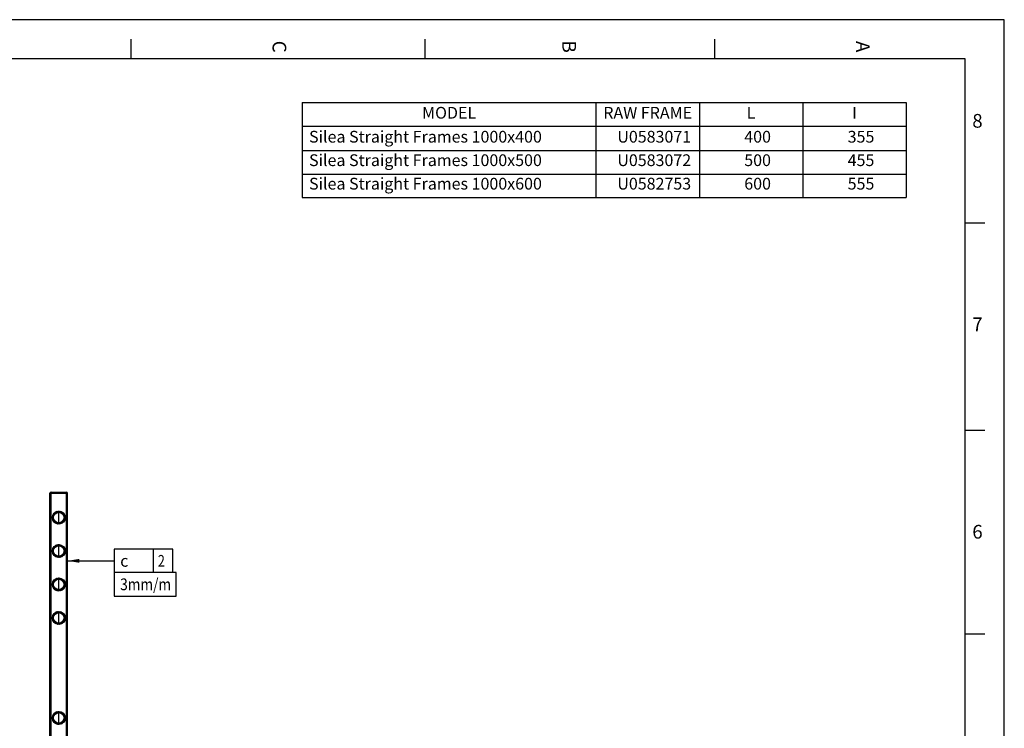
# Model space of a CAD drawing. Units: millimetres. Extents: x 1378 to 1972, y 0 to 420.
# Drawn here: x 1721 to 1972, y 239 to 420 of the extents above; entities that cross this region are included whole.
import ezdxf

# ---------------------------------------------------------------- set-up
doc = ezdxf.new("R2010")
doc.units = ezdxf.units.MM
doc.header["$LTSCALE"] = 32.67
doc.layers.get('0').update_dxf_attribs({"linetype": 'CONTINUOUS'})
for name, color, linetype in [('TABLES', 7, 'CONTINUOUS'), ('U0547358_PBL28', 7, 'CONTINUOUS'), ('U0569124_PBL10', 7, 'CONTINUOUS'), ('U0569124_PBL11', 7, 'CONTINUOUS'), ('U0569124_PBL20', 7, 'CONTINUOUS'), ('U0569124_PBL8', 7, 'CONTINUOUS'), ('U0569124_PBL9', 7, 'CONTINUOUS'), ('U0582809_PBL23', 7, 'CONTINUOUS')]:
    doc.layers.add(name, color=color, linetype=linetype)
doc.styles.get("Standard").update_dxf_attribs({"font": 'txt', "width": 0.8})
doc.styles.add('TEXTSTYLE_1', font='gdt', dxfattribs={"width": 0.8})
doc.dimstyles.get("Standard").update_dxf_attribs({"dimtxt": 3, "dimasz": 3, "dimexe": 1, "dimexo": 0.5, "dimtad": 1, "dimtxsty": 'Standard', "dimblk": '_FILLED', "dimblk1": '_FILLED', "dimblk2": '_FILLED', "dimcen": 0.09, "dimazin": 2, "dimtol": 1, "dimtp": 0.01, "dimtm": 0.01, "dimtfac": 1, "dimtofl": 0, "dimtmove": 0, "dimatfit": 3, "dimldrblk": '_FILLED', "dimfxl": 1, "dimtolj": 1, "dimarcsym": 0})
pattern_1 = [(45, (1597.54676, 16.56396), (-0.085488887, 0.085488887), []), (45, (1597.52539, 16.58533), (-0.085488887, 0.085488887), [])]

# ---------------------------------------------------------------- blocks, each defined once
blk = doc.blocks.new('_FILLED')
at = {"color": 0, "linetype": 'ByBlock'}
blk.add_solid([(0, 0), (-1, 0.167), (-1, -0.167)], dxfattribs=at)

msp = doc.modelspace()

# ---------------------------------------------------------------- hatches: boundary and pattern name
at = {"layer": 'U0569124_PBL10', "linetype": 'Continuous'}
h = msp.add_hatch(dxfattribs=at)
h.set_pattern_fill('DEFAULT__11', color=2, scale=0.1209, angle=45, style=0, pattern_type=0)
h.set_pattern_definition(pattern_1)
edge = h.paths.add_edge_path()
edge.add_arc((1730.626, 284.2341), 1.65, 270, 450)
edge.add_arc((1730.626, 284.2341), 1.65, 90, 270)
edge.add_arc((1730.626, 284.2341), 1.515, 270, 450)
edge.add_arc((1730.626, 284.2341), 1.515, 90, 270)
at = {"layer": 'U0569124_PBL11', "linetype": 'Continuous'}
h = msp.add_hatch(dxfattribs=at)
h.set_pattern_fill('DEFAULT__12', color=2, scale=0.1209, angle=45, style=0, pattern_type=0)
h.set_pattern_definition(pattern_1)
edge = h.paths.add_edge_path()
edge.add_arc((1730.626, 292.7841), 1.65, 270, 450)
edge.add_arc((1730.626, 292.7841), 1.65, 90, 270)
edge.add_arc((1730.626, 292.7841), 1.515, 270, 450)
edge.add_arc((1730.626, 292.7841), 1.515, 90, 270)
at = {"layer": 'U0569124_PBL20', "linetype": 'Continuous'}
h = msp.add_hatch(dxfattribs=at)
h.set_pattern_fill('DEFAULT__21', color=2, scale=0.120879, angle=45, style=0, pattern_type=0)
h.set_pattern_definition([(45, (1597.54676, 16.56396), (-0.085474446, 0.085474446), []), (45, (1597.52539, 16.58532), (-0.085474446, 0.085474446), [])])
edge = h.paths.add_edge_path()
edge.add_arc((1730.626, 267.1341), 1.65, 270, 450)
edge.add_arc((1730.626, 267.1341), 1.65, 90, 270)
edge.add_arc((1730.626, 267.1341), 1.515, 270, 450)
edge.add_arc((1730.626, 267.1341), 1.515, 90, 270)
at = {"layer": 'U0569124_PBL8', "linetype": 'Continuous'}
h = msp.add_hatch(dxfattribs=at)
h.set_pattern_fill('DEFAULT__9', color=2, scale=0.1209, angle=45, style=0, pattern_type=0)
h.set_pattern_definition([(45, (1597.54676, 16.67217), (-0.085488887, 0.085488887), []), (45, (1597.52539, 16.69354), (-0.085488887, 0.085488887), [])])
edge = h.paths.add_edge_path()
edge.add_arc((1730.626, 241.5923), 1.65, 270, 450)
edge.add_arc((1730.626, 241.5923), 1.65, 90, 270)
edge.add_arc((1730.626, 241.5923), 1.515, 270, 450)
edge.add_arc((1730.626, 241.5923), 1.515, 90, 270)
at = {"layer": 'U0569124_PBL9', "linetype": 'Continuous'}
h = msp.add_hatch(dxfattribs=at)
h.set_pattern_fill('DEFAULT__10', color=2, scale=0.1209, angle=45, style=0, pattern_type=0)
h.set_pattern_definition(pattern_1)
edge = h.paths.add_edge_path()
edge.add_arc((1730.626, 275.6841), 1.65, 270, 450)
edge.add_arc((1730.626, 275.6841), 1.65, 90, 270)
edge.add_arc((1730.626, 275.6841), 1.515, 270, 450)
edge.add_arc((1730.626, 275.6841), 1.515, 90, 270)

# ---------------------------------------------------------------- linework, layer by layer
at = {"color": 2, "linetype": 'Continuous'}
for p, q in [((1972.049, 420), (1378.049, 420)), ((1972.049, 0), (1972.049, 420)), ((1749.049, 415), (1749.049, 410)), ((1824.049, 415), (1824.049, 410)), ((1898.049, 415), (1898.049, 410)), ((1962.049, 410), (1388.049, 410)), ((1962.049, 10), (1962.049, 410)), ((1967.049, 368), (1962.049, 368)), ((1967.049, 315), (1962.049, 315)), ((1967.049, 263), (1962.049, 263))]:
    msp.add_line(p, q, dxfattribs=at)
at = {"layer": 'TABLES', "color": 2, "linetype": 'Continuous'}
for p, q in [((1792.7871, 398.823), (1946.9871, 398.823)), ((1792.7871, 398.823), (1792.7871, 374.5593)), ((1867.7871, 398.823), (1867.7871, 374.5593)), ((1894.1871, 398.823), (1894.1871, 374.5593)), ((1920.5871, 398.823), (1920.5871, 374.5593)), ((1946.9871, 398.823), (1946.9871, 374.5593)), ((1792.7871, 392.823), (1946.9871, 392.823)), ((1792.7871, 386.5593), (1946.9871, 386.5593)), ((1792.7871, 380.5593), (1946.9871, 380.5593)), ((1792.7871, 374.5593), (1946.9871, 374.5593))]:
    msp.add_line(p, q, dxfattribs=at)
at = {"layer": 'U0547358_PBL28', "color": 7, "linetype": 'Continuous'}
for p, q in [((1728.6384, 299.2673), (1732.6136, 299.2673)), ((1728.826, 299.0123), (1732.426, 299.0123))]:
    msp.add_line(p, q, dxfattribs=at)
at = {"layer": 'U0547358_PBL28', "color": 9, "linetype": 'Continuous'}
for p, q in [((1728.826, 299.2673), (1728.826, 299.0123)), ((1732.426, 299.2673), (1732.426, 299.0123))]:
    msp.add_line(p, q, dxfattribs=at)
at = {"layer": 'U0547358_PBL28', "color": 7, "linetype": 'Continuous'}
for centre, start, end in [((1728.6384, 299.0048), 90, 178.362755), ((1732.6136, 299.0048), 1.637245, 90)]:
    msp.add_arc(centre, 0.2625, start, end, dxfattribs=at)
at = {"layer": 'U0569124_PBL10', "color": 7, "linetype": 'Continuous'}
for radius in [1.65, 1.515, 1.3405]:
    msp.add_circle((1730.626, 284.2341), radius, dxfattribs=at)
at = {"layer": 'U0569124_PBL10', "color": 9, "linetype": 'Continuous'}
for radius in [1.5113, 1.4927, 1.4274]:
    msp.add_circle((1730.626, 284.2341), radius, dxfattribs=at)
at = {"layer": 'U0569124_PBL11', "color": 7, "linetype": 'Continuous'}
for radius in [1.65, 1.515, 1.3405]:
    msp.add_circle((1730.626, 292.7841), radius, dxfattribs=at)
at = {"layer": 'U0569124_PBL11', "color": 9, "linetype": 'Continuous'}
for radius in [1.5113, 1.4927, 1.4274]:
    msp.add_circle((1730.626, 292.7841), radius, dxfattribs=at)
at = {"layer": 'U0569124_PBL20', "color": 7, "linetype": 'Continuous'}
for radius in [1.65, 1.515, 1.3405]:
    msp.add_circle((1730.626, 267.1341), radius, dxfattribs=at)
at = {"layer": 'U0569124_PBL20', "color": 9, "linetype": 'Continuous'}
for radius in [1.5113, 1.4927, 1.4274]:
    msp.add_circle((1730.626, 267.1341), radius, dxfattribs=at)
at = {"layer": 'U0569124_PBL8', "color": 7, "linetype": 'Continuous'}
for radius in [1.65, 1.515, 1.3405]:
    msp.add_circle((1730.626, 241.5923), radius, dxfattribs=at)
at = {"layer": 'U0569124_PBL8', "color": 9, "linetype": 'Continuous'}
for radius in [1.5113, 1.4927, 1.4274]:
    msp.add_circle((1730.626, 241.5923), radius, dxfattribs=at)
at = {"layer": 'U0569124_PBL9', "color": 7, "linetype": 'Continuous'}
for radius in [1.65, 1.515, 1.3405]:
    msp.add_circle((1730.626, 275.6841), radius, dxfattribs=at)
at = {"layer": 'U0569124_PBL9', "color": 9, "linetype": 'Continuous'}
for radius in [1.5113, 1.4927, 1.4274]:
    msp.add_circle((1730.626, 275.6841), radius, dxfattribs=at)
at = {"layer": 'U0582809_PBL23', "color": 7, "linetype": 'Continuous'}
for p, q in [((1728.376, 149.7098), (1728.376, 299.0123)), ((1728.376, 299.0123), (1732.876, 299.0123)), ((1732.876, 149.7098), (1732.876, 299.0123))]:
    msp.add_line(p, q, dxfattribs=at)
at = {"layer": 'U0582809_PBL23', "color": 9, "linetype": 'Continuous'}
for p, q in [((1728.676, 149.7098), (1728.676, 299.0123)), ((1732.576, 149.7098), (1732.576, 299.0123)), ((1730.6185, 291.4436), (1730.6185, 294.1246)), ((1730.6335, 291.4436), (1730.6335, 294.1246)), ((1730.6185, 282.8936), (1730.6185, 285.5746)), ((1730.6335, 282.8936), (1730.6335, 285.5746)), ((1730.6185, 274.3436), (1730.6185, 277.0246)), ((1730.6335, 274.3436), (1730.6335, 277.0246)), ((1730.6185, 265.7936), (1730.6185, 268.4746)), ((1730.6335, 265.7936), (1730.6335, 268.4746)), ((1730.6185, 240.2518), (1730.6185, 242.9328)), ((1730.6335, 240.2518), (1730.6335, 242.9328))]:
    msp.add_line(p, q, dxfattribs=at)
at = {"layer": 'U0582809_PBL23', "color": 2, "linetype": 'Continuous'}
for p, q in [((1744.8014, 284.7161), (1744.8014, 272.7161)), ((1759.7835, 284.7161), (1744.8014, 284.7161)), ((1754.8014, 278.7161), (1754.8014, 284.7161)), ((1759.7835, 278.7161), (1759.7835, 284.7161))]:
    msp.add_line(p, q, dxfattribs=at)
msp.add_lwpolyline([(1744.8014, 272.7161), (1760.5871, 272.7161), (1760.5871, 278.7161), (1744.8014, 278.7161)], dxfattribs=at)

# ---------------------------------------------------------------- texts
at = {"color": 2, "linetype": 'Continuous', "char_height": 3.5, "attachment_point": 2, "rotation": 270, "line_spacing_factor": 0.9}
for s, insert, width in [('C', (1788.699, 413.1), 5.375), ('B', (1862.699, 413.1), 5.125), ('A', (1937.699, 413.1), 5.5)]:
    msp.add_mtext(s, dxfattribs=dict(at, insert=insert, width=width))
at = {"color": 2, "linetype": 'Continuous', "char_height": 3.5, "width": 5.125, "attachment_point": 2, "line_spacing_factor": 0.9}
for s, insert in [('8', (1965.199, 395.9)), ('7', (1965.199, 343.9)), ('6', (1965.199, 290.9))]:
    msp.add_mtext(s, dxfattribs=dict(at, insert=insert))
at = {"layer": 'TABLES', "color": 2, "linetype": 'Continuous', "char_height": 3, "attachment_point": 5, "line_spacing_factor": 0.9}
for s, insert, width in [('MODEL', (1830.2871, 395.823), 74.88), ('RAW FRAME', (1880.9871, 395.823), 26.28), ('L', (1907.3871, 395.823), 26.28), ('I', (1933.7871, 395.823), 26.28)]:
    msp.add_mtext(s, dxfattribs=dict(at, insert=insert, width=width))
at = {"layer": 'TABLES', "color": 2, "linetype": 'Continuous', "char_height": 3}
for s, insert, width, attachment_point in [('Silea Straight Frames 1000x400', (1794.5223, 389.7026), 74.88, 4), ('U0583071', (1882.6623, 389.7026), 26.28, 5), ('400', (1909.0623, 389.7026), 26.28, 5), ('355', (1935.4623, 389.7026), 26.28, 5), ('Silea Straight Frames 1000x500', (1794.5223, 383.7026), 74.88, 4), ('U0583072', (1882.6623, 383.7026), 26.28, 5), ('500', (1909.0623, 383.7026), 26.28, 5), ('455', (1935.4623, 383.7026), 26.28, 5), ('Silea Straight Frames 1000x600', (1794.5223, 377.7026), 74.88, 4), ('U0582753', (1882.6623, 377.7026), 26.28, 5), ('600', (1909.0623, 377.7026), 26.28, 5), ('555', (1935.4623, 377.7026), 26.28, 5)]:
    msp.add_mtext(s, dxfattribs=dict(at, insert=insert, width=width, attachment_point=attachment_point))
at = {"layer": 'U0582809_PBL23', "color": 2, "linetype": 'Continuous', "style": 'TEXTSTYLE_1'}
msp.add_text('c', height=3, dxfattribs=at).set_placement((1746.3014, 280.2161))
at = {"layer": 'U0582809_PBL23', "color": 2, "linetype": 'Continuous'}
for s, width, p in [('2', 0.785714, (1755.9264, 280.2161)), ('3mm/m', 0.852381, (1746.3014, 274.2161))]:
    msp.add_text(s, height=3, dxfattribs=dict(at, width=width)).set_placement(p)

# ---------------------------------------------------------------- leaders
msp.add_leader([(1732.876, 281.7161), (1741.8014, 281.7161), (1744.8014, 281.7161)], dimstyle='Standard', override={"dimtad": 0}, dxfattribs=at)

doc.saveas('drawing.dxf')
